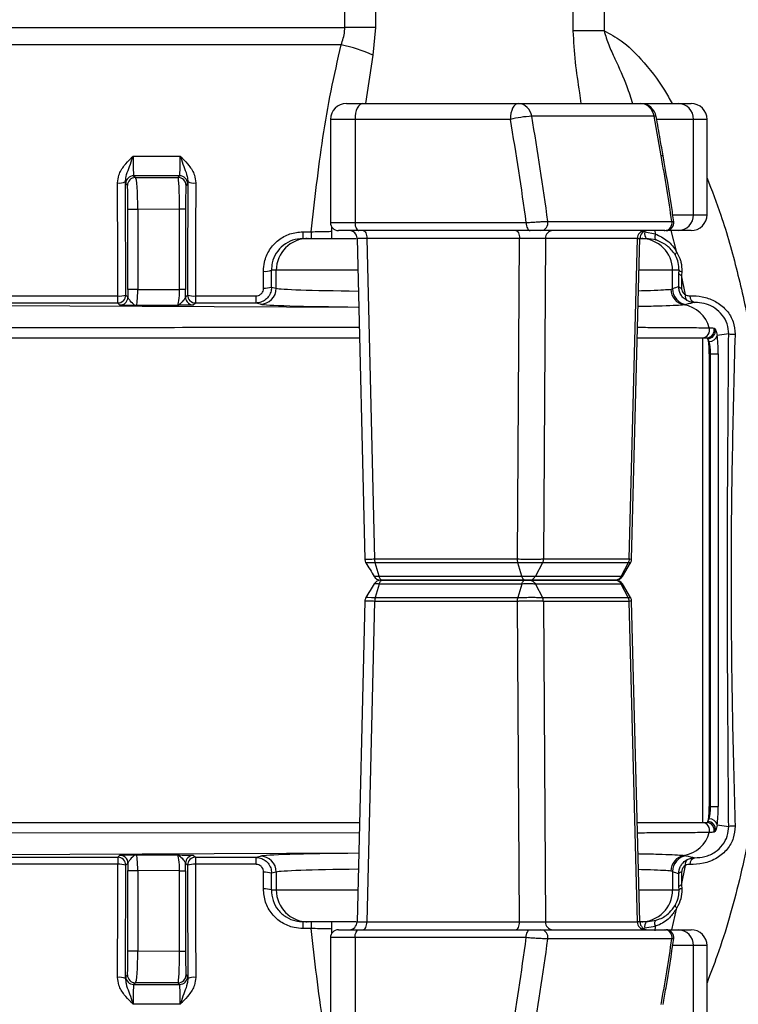
# Model space of a CAD drawing. Units: millimetres. Extents: x 268 to 2109, y 428 to 1269.
# Drawn here: x 659 to 704, y 485 to 546 of the extents above; entities that cross this region are included whole.
import ezdxf

# ---------------------------------------------------------------- set-up
doc = ezdxf.new("R2010")
doc.units = ezdxf.units.MM
doc.header["$LTSCALE"] = 3

msp = doc.modelspace()

# ---------------------------------------------------------------- linework, layer by layer
at = {"color": 7, "linetype": 'Continuous', "lineweight": 25}
for p, q in [((679.374, 546.01), (679.374, 579.227)), ((681.317, 578.649), (681.317, 546.01)), ((693.753, 545.794), (693.753, 573.258)), ((695.696, 572.122), (695.696, 545.794)), ((632.626, 546.01), (679.374, 546.01)), ((681.317, 546.01), (679.374, 546.01)), ((681.317, 546.01), (681.149, 544.265)), ((695.696, 545.794), (693.753, 545.794)), ((679.153, 544.919), (632.624, 544.919)), ((679.475, 541.222), (680.505, 541.222)), ((680.505, 541.222), (690.282, 541.222)), ((690.282, 541.222), (697.988, 541.222)), ((697.988, 541.222), (700.355, 541.222)), ((700.355, 541.222), (701.173, 541.222)), ((698.846, 540.416), (691.14, 540.416)), ((699.289, 537.927), (698.846, 540.416)), ((678.475, 540.222), (678.475, 533.722)), ((689.797, 540.222), (680.02, 540.222)), ((680.02, 540.222), (680.02, 533.722)), ((701.321, 534.222), (701.321, 540.222)), ((702.173, 534.222), (702.173, 540.222)), ((666.053, 537.911), (669.017, 537.911)), ((666.087, 536.67), (666.199, 536.558)), ((668.983, 536.67), (666.087, 536.67)), ((668.883, 536.569), (668.983, 536.67)), ((665.699, 536.058), (665.587, 536.17)), ((666.199, 536.558), (668.883, 536.569)), ((669.483, 536.17), (669.382, 536.069)), ((666.346, 534.556), (665.726, 534.556)), ((665.726, 529.506), (665.726, 534.556)), ((668.977, 534.568), (666.346, 534.556)), ((666.346, 534.556), (666.346, 529.506)), ((668.977, 529.518), (668.977, 534.568)), ((669.356, 534.568), (668.977, 534.568)), ((669.356, 534.568), (669.356, 529.518)), ((680.02, 533.722), (690.795, 533.722)), ((692.154, 533.797), (699.961, 533.797)), ((676.742, 533.151), (676.742, 532.722)), ((676.742, 533.151), (677.261, 533.151)), ((677.261, 533.151), (677.261, 532.722)), ((678.535, 533.484), (678.535, 532.722)), ((680.263, 533.222), (678.975, 533.222)), ((691.037, 533.222), (680.263, 533.222)), ((699.528, 533.222), (691.722, 533.222)), ((698.252, 533.135), (698.913, 533.014)), ((699.467, 533.222), (699.516, 533.222)), ((699.583, 533.222), (699.583, 533.222)), ((699.684, 533.222), (699.612, 533.222)), ((700.355, 533.222), (699.684, 533.222)), ((701.173, 533.222), (700.355, 533.222)), ((676.742, 532.722), (676.93, 532.722)), ((676.93, 532.72), (676.93, 532.722)), ((676.93, 532.722), (677.009, 532.722)), ((677.009, 532.722), (677.061, 532.722)), ((677.061, 532.722), (680.085, 532.722)), ((680.149, 532.733), (680.641, 512.549)), ((690.379, 532.731), (680.767, 532.731)), ((680.767, 532.731), (681.255, 512.556)), ((690.242, 512.556), (690.379, 532.731)), ((692.01, 532.731), (691.873, 512.556)), ((697.798, 532.731), (692.01, 532.731)), ((697.279, 512.556), (697.798, 532.731)), ((697.43, 512.548), (697.949, 532.735)), ((697.948, 532.722), (698.009, 532.722)), ((698.009, 532.722), (698.061, 532.722)), ((698.061, 532.722), (698.14, 532.722)), ((698.14, 532.722), (698.345, 532.722)), ((698.14, 532.72), (698.14, 532.722)), ((698.963, 532.63), (698.345, 532.722)), ((675.065, 530.722), (674.758, 530.722)), ((675.065, 529.59), (675.065, 530.722)), ((700.005, 529.555), (700.005, 530.722)), ((700.413, 530.722), (700.005, 530.722)), ((700.395, 529.687), (700.409, 530.507)), ((700.409, 530.507), (700.413, 530.722)), ((700.587, 530.634), (700.577, 530.418)), ((700.577, 530.418), (700.573, 529.603)), ((700.817, 529.173), (700.577, 530.418)), ((666.346, 529.506), (665.726, 529.506)), ((666.346, 529.506), (668.977, 529.518)), ((669.356, 529.518), (668.977, 529.518)), ((674.767, 529.665), (675.065, 529.59)), ((699.907, 529.532), (700.005, 529.555)), ((632.577, 529.106), (665.092, 529.106)), ((665.092, 528.664), (632.577, 528.664)), ((665.092, 528.664), (665.092, 529.106)), ((665.227, 528.53), (665.092, 528.664)), ((665.592, 529.164), (665.727, 529.03)), ((669.354, 529.041), (669.478, 529.164)), ((669.977, 528.664), (669.854, 528.541)), ((669.977, 529.106), (669.977, 528.664)), ((669.977, 529.106), (673.772, 529.106)), ((673.772, 528.664), (669.977, 528.664)), ((673.772, 529.106), (673.772, 528.664)), ((674.068, 528.591), (673.772, 528.664)), ((668.829, 528.516), (666.252, 528.505)), ((700.85, 528.567), (700.734, 528.547)), ((702.318, 527.1), (702.319, 527.1)), ((649.535, 526.472), (680.302, 526.472)), ((697.788, 526.472), (701.893, 526.472)), ((701.893, 526.472), (701.894, 526.472)), ((701.894, 526.472), (701.894, 495.972)), ((701.894, 526.472), (702.177, 526.472)), ((702.312, 526.242), (702.225, 526.413)), ((703.537, 526.717), (702.807, 526.627)), ((702.318, 525.472), (702.318, 496.972)), ((702.388, 525.472), (702.318, 525.472)), ((702.388, 525.472), (702.883, 525.472)), ((702.388, 496.972), (702.388, 525.472)), ((702.883, 525.472), (702.883, 496.972)), ((681.255, 512.556), (690.242, 512.556)), ((691.873, 512.556), (697.279, 512.556)), ((690.275, 512.307), (681.292, 512.307)), ((681.538, 511.464), (681.292, 512.307)), ((690.52, 511.464), (690.275, 512.307)), ((691.812, 512.307), (691.369, 511.464)), ((697.216, 512.307), (691.812, 512.307)), ((697.216, 512.307), (696.773, 511.464)), ((696.848, 511.458), (697.361, 512.308)), ((681.538, 511.464), (690.52, 511.464)), ((691.369, 511.464), (696.773, 511.464)), ((681.538, 510.979), (681.292, 510.137)), ((690.52, 510.979), (681.538, 510.979)), ((690.728, 511.222), (681.744, 511.222)), ((681.745, 511.222), (690.729, 511.222)), ((690.52, 510.979), (690.275, 510.137)), ((690.994, 511.222), (696.399, 511.222)), ((696.398, 511.222), (690.994, 511.222)), ((691.369, 510.979), (691.812, 510.137)), ((696.773, 510.979), (691.369, 510.979)), ((697.216, 510.137), (696.773, 510.979)), ((697.361, 510.136), (696.848, 510.986)), ((681.292, 510.137), (690.275, 510.137)), ((691.812, 510.137), (697.216, 510.137)), ((680.638, 509.895), (680.152, 489.71)), ((681.255, 509.888), (680.767, 489.713)), ((690.242, 509.888), (681.255, 509.888)), ((690.379, 489.713), (690.242, 509.888)), ((691.873, 509.888), (692.01, 489.713)), ((697.279, 509.888), (691.873, 509.888)), ((697.798, 489.713), (697.279, 509.888)), ((697.949, 489.709), (697.43, 509.896)), ((702.318, 496.972), (702.388, 496.972)), ((702.388, 496.972), (702.883, 496.972)), ((649.535, 495.972), (680.303, 495.972)), ((697.788, 495.972), (701.893, 495.972)), ((701.893, 495.972), (701.894, 495.972)), ((701.894, 495.972), (702.177, 495.972)), ((702.807, 495.817), (703.537, 495.726)), ((702.319, 495.343), (702.318, 495.343)), ((665.092, 493.779), (665.227, 493.914)), ((666.252, 493.939), (668.829, 493.928)), ((669.854, 493.902), (669.977, 493.779)), ((700.734, 493.897), (700.85, 493.876)), ((632.577, 493.779), (665.092, 493.779)), ((665.092, 493.337), (632.577, 493.337)), ((665.092, 493.779), (665.092, 493.337)), ((665.727, 493.414), (665.592, 493.279)), ((669.478, 493.279), (669.354, 493.403)), ((669.977, 493.779), (673.772, 493.779)), ((669.977, 493.779), (669.977, 493.337)), ((673.772, 493.337), (669.977, 493.337)), ((673.772, 493.779), (674.068, 493.853)), ((673.772, 493.779), (673.772, 493.337)), ((700.577, 492.025), (700.817, 493.271)), ((665.726, 492.938), (666.346, 492.938)), ((665.726, 487.887), (665.726, 492.938)), ((668.977, 492.926), (666.346, 492.938)), ((666.346, 492.938), (666.346, 487.887)), ((668.977, 492.926), (669.356, 492.926)), ((668.977, 487.876), (668.977, 492.926)), ((669.356, 492.926), (669.356, 487.876)), ((675.065, 492.853), (674.767, 492.779)), ((675.065, 492.853), (675.065, 491.722)), ((700.005, 492.889), (699.907, 492.911)), ((700.005, 492.889), (700.005, 491.722)), ((700.409, 491.937), (700.395, 492.757)), ((700.573, 492.841), (700.577, 492.025)), ((674.758, 491.722), (675.065, 491.722)), ((700.005, 491.722), (700.413, 491.722)), ((700.413, 491.722), (700.409, 491.937)), ((700.577, 492.025), (700.587, 491.809)), ((676.93, 489.722), (676.742, 489.722)), ((676.742, 489.722), (676.742, 489.293)), ((676.93, 489.723), (676.93, 489.722)), ((677.009, 489.722), (676.93, 489.722)), ((677.061, 489.722), (677.009, 489.722)), ((680.085, 489.722), (677.061, 489.722)), ((677.261, 489.722), (677.261, 489.293)), ((678.535, 489.722), (678.535, 488.96)), ((680.767, 489.713), (690.379, 489.713)), ((692.01, 489.713), (697.798, 489.713)), ((698.009, 489.722), (697.948, 489.722)), ((698.061, 489.722), (698.009, 489.722)), ((698.14, 489.722), (698.061, 489.722)), ((698.14, 489.723), (698.14, 489.722)), ((698.345, 489.722), (698.14, 489.722)), ((698.345, 489.722), (698.963, 489.814)), ((677.261, 489.293), (676.742, 489.293)), ((678.975, 489.222), (680.263, 489.222)), ((680.263, 489.222), (691.037, 489.222)), ((691.722, 489.222), (699.528, 489.222)), ((698.913, 489.43), (698.252, 489.309)), ((699.618, 489.222), (700.355, 489.222)), ((700.355, 489.222), (701.173, 489.222)), ((678.475, 488.722), (678.475, 482.222)), ((690.795, 488.722), (680.02, 488.722)), ((680.02, 488.722), (680.02, 482.222)), ((699.961, 488.647), (692.154, 488.647)), ((665.726, 487.887), (666.346, 487.887)), ((666.346, 487.887), (668.977, 487.876)), ((668.977, 487.876), (669.356, 487.876)), ((701.321, 482.222), (701.321, 488.222)), ((702.173, 482.222), (702.173, 488.222)), ((665.587, 486.274), (665.699, 486.386)), ((666.199, 485.886), (666.087, 485.774)), ((668.883, 485.874), (666.199, 485.886)), ((668.983, 485.774), (668.883, 485.874)), ((669.382, 486.374), (669.483, 486.274)), ((666.087, 485.774), (668.983, 485.774)), ((669.017, 484.533), (666.053, 484.533))]:
    msp.add_line(p, q, dxfattribs=at)
at = {"color": 8, "linetype": 'Continuous', "lineweight": 25}
for p, q in [((681.149, 544.265), (680.68, 541.222)), ((680.02, 540.222), (678.475, 540.222)), ((701.321, 540.222), (699.004, 540.222)), ((702.173, 540.222), (701.321, 540.222)), ((700.02, 534.222), (701.321, 534.222)), ((701.321, 534.222), (702.173, 534.222)), ((678.475, 533.722), (680.02, 533.722)), ((698.897, 533.222), (698.913, 533.014)), ((700.276, 531.847), (699.92, 533.222)), ((680.185, 530.722), (675.065, 530.722)), ((700.005, 530.722), (697.897, 530.722)), ((636.964, 528.608), (680.255, 528.405)), ((680.287, 495.298), (649.427, 495.335)), ((680.256, 494.039), (636.964, 493.836)), ((675.065, 491.722), (680.174, 491.722)), ((697.897, 491.722), (700.005, 491.722)), ((699.951, 489.222), (700.276, 490.596)), ((698.913, 489.43), (698.891, 489.159)), ((680.02, 488.722), (678.475, 488.722)), ((701.321, 488.222), (700.017, 488.222)), ((702.173, 488.222), (701.321, 488.222))]:
    msp.add_line(p, q, dxfattribs=at)
at = {"color": 7, "linetype": 'Continuous', "lineweight": 25, "flags": 128}
for points in [[(680.505, 541.222), (680.411, 541.203), (680.32, 541.146), (680.236, 541.053), (680.162, 540.929), (680.102, 540.777), (680.057, 540.605), (680.03, 540.417), (680.02, 540.222)], [(690.282, 541.222), (690.187, 541.203), (690.096, 541.146), (690.012, 541.053), (689.939, 540.929), (689.879, 540.777), (689.834, 540.605), (689.806, 540.417), (689.797, 540.222)], [(680.02, 533.722), (680.025, 533.624), (680.039, 533.531), (680.061, 533.444), (680.091, 533.368), (680.128, 533.306), (680.17, 533.26), (680.216, 533.231), (680.263, 533.222)], [(690.795, 533.722), (690.799, 533.624), (690.813, 533.531), (690.835, 533.444), (690.866, 533.368), (690.902, 533.306), (690.944, 533.26), (690.99, 533.231), (691.037, 533.222)], [(680.525, 533.222), (680.571, 533.212), (680.617, 533.185), (680.658, 533.139), (680.695, 533.078), (680.725, 533.004), (680.747, 532.919), (680.762, 532.827), (680.767, 532.731)], [(690.137, 533.222), (690.184, 533.212), (690.229, 533.185), (690.27, 533.139), (690.307, 533.078), (690.337, 533.004), (690.36, 532.919), (690.374, 532.827), (690.379, 532.731)], [(698.913, 533.014), (698.901, 532.941), (698.894, 532.873), (698.893, 532.811), (698.897, 532.755), (698.907, 532.708), (698.921, 532.671), (698.94, 532.645), (698.963, 532.63)], [(680.525, 489.222), (680.571, 489.231), (680.617, 489.259), (680.658, 489.304), (680.695, 489.365), (680.725, 489.44), (680.747, 489.524), (680.762, 489.617), (680.767, 489.713)], [(690.137, 489.222), (690.184, 489.231), (690.229, 489.259), (690.27, 489.304), (690.307, 489.365), (690.337, 489.44), (690.36, 489.524), (690.374, 489.617), (690.379, 489.713)], [(698.913, 489.43), (698.901, 489.502), (698.894, 489.571), (698.893, 489.633), (698.897, 489.688), (698.907, 489.735), (698.921, 489.772), (698.94, 489.799), (698.963, 489.814)], [(680.02, 488.722), (680.025, 488.819), (680.039, 488.913), (680.061, 489), (680.091, 489.075), (680.128, 489.138), (680.17, 489.184), (680.216, 489.212), (680.263, 489.222)], [(690.795, 488.722), (690.799, 488.819), (690.813, 488.913), (690.835, 489), (690.866, 489.075), (690.902, 489.138), (690.944, 489.184), (690.99, 489.212), (691.037, 489.222)]]:
    msp.add_lwpolyline(points, dxfattribs=at)
at = {"color": 8, "linetype": 'Continuous', "lineweight": 25, "flags": 128}
for points in [[(698.973, 540.397), (698.967, 540.405), (698.926, 540.414), (698.846, 540.416)], [(697.344, 512.303), (697.352, 512.303), (697.251, 512.306), (697.216, 512.307), (697.216, 512.307), (697.216, 512.307)], [(681.219, 511.464), (681.216, 511.464), (681.254, 511.463), (681.358, 511.464), (681.538, 511.464), (681.538, 511.464), (681.538, 511.464)], [(696.843, 510.98), (696.845, 510.98), (696.773, 510.979), (696.773, 510.979), (696.773, 510.979)], [(680.724, 510.14), (680.746, 510.141), (680.836, 510.141), (681.052, 510.139), (681.292, 510.137), (681.292, 510.137), (681.292, 510.137)]]:
    msp.add_lwpolyline(points, dxfattribs=at)
at = {"color": 7, "linetype": 'Continuous', "lineweight": 25}
for centre, radius, start, end in [((676.537, 533.571), 11.646, 66.67444, 77.02139), ((679.475, 540.222), 1, 90, 180), ((690.232, 540.309), 0.914, 6.74972, 86.86781), ((697.988, 540.222), 1, 10.12155, 90), ((697.938, 540.309), 0.914, 6.74972, 86.86781), ((700.337, 540.239), 0.983, 359.02424, 88.98981), ((701.173, 540.222), 1, 0, 90), ((691.564, 532.758), 7.671, 93.1742, 103.32146), ((523.939, 511.403), 169.699, 7.58324, 9.84439), ((523.716, 511.402), 168.563, 7.609, 9.84441), ((666.087, 536.17), 0.5, 90.02044, 179.97956), ((668.983, 536.17), 0.5, 0.02044, 89.97956), ((665.191, 537.086), 0.873, 262.33489, 296.05023), ((666.199, 536.058), 0.5, 90.02044, 179.97956), ((668.882, 536.069), 0.5, 0.02044, 89.97956), ((669.878, 537.086), 0.873, 243.94977, 277.66511), ((700.337, 534.205), 0.983, 271.01019, 0.97576), ((701.173, 534.222), 1, 270, 0), ((678.975, 533.722), 0.5, 180, 270), ((691.681, 533.702), 0.482, 274.8079, 11.33883), ((699.488, 533.702), 0.482, 274.8079, 11.33883), ((699.59, 533.722), 0.5, 269.99422, 8.61079), ((679.649, 532.722), 0.5, 1.68597, 89.98071), ((692.48, 532.752), 0.471, 93.99771, 182.66288), ((698.268, 532.752), 0.471, 93.99771, 182.66288), ((698.449, 532.722), 0.5, 90, 179.37811), ((698.837, 533.05), 0.591, 171.69263, 213.65875), ((677.063, 530.724), 1.998, 90.06996, 180.06978), ((698.007, 530.724), 1.998, 359.93022, 89.93004), ((700.401, 531.63), 0.251, 120.01596, 164.38178), ((674.36, 531.867), 1.212, 265.22018, 289.15548), ((700.591, 530.65), 0.232, 218.23128, 266.40873), ((700.6, 530.876), 0.242, 219.58801, 267.14025), ((674.065, 529.591), 1, 270.14724, 359.98378), ((674.369, 530.877), 1.276, 265.44896, 288.15499), ((700.906, 529.531), 1, 179.93734, 260.05232), ((701.006, 529.556), 1.001, 180.08819, 261.06007), ((700.582, 529.853), 0.251, 221.55906, 267.86613), ((665.092, 529.165), 0.5, 270.02044, 359.97956), ((665.211, 530.274), 1.174, 264.22623, 288.98189), ((665.227, 529.03), 0.5, 337.37011, 359.98161), ((669.854, 529.041), 0.5, 180.01926, 216.48227), ((669.978, 529.165), 0.5, 180.02044, 269.97956), ((669.859, 530.274), 1.174, 251.01811, 275.77377), ((701.142, 529.071), 0.34, 162.59035, 227.4067), ((701.511, 529.096), 0.415, 176.85762, 255.10006), ((700.393, 526.582), 1.994, 15.07511, 80.15122), ((701.836, 526.968), 0.499, 276.49215, 15.36658), ((701.837, 526.968), 0.499, 276.4886, 15.36263), ((702.13, 526.969), 0.499, 275.44632, 14.02614), ((702.198, 526.928), 0.516, 272.95087, 4.88089), ((702.317, 526.747), 0.505, 269.48337, 346.24409), ((703.894, 530.111), 3.413, 263.99658, 270.71446), ((681.644, 511.722), 0.5, 211.19244, 270.00006), ((696.423, 511.722), 0.5, 270, 328.39574), ((681.644, 510.722), 0.5, 89.99815, 148.32582), ((696.423, 510.722), 0.5, 31.6423, 90.00171), ((701.836, 495.476), 0.499, 344.63342, 83.50785), ((701.837, 495.476), 0.499, 344.63737, 83.5114), ((702.13, 495.475), 0.499, 345.97386, 84.55368), ((702.198, 495.516), 0.516, 355.11911, 87.04913), ((702.317, 495.697), 0.505, 13.75591, 90.51663), ((700.393, 495.862), 1.994, 279.84878, 344.92489), ((703.894, 492.332), 3.413, 89.28554, 96.00342), ((669.854, 493.402), 0.5, 90.02044, 179.97956), ((700.906, 492.912), 1, 99.94768, 180.06266), ((665.092, 493.279), 0.5, 0.02044, 89.97956), ((665.211, 492.169), 1.174, 71.01811, 95.77377), ((665.227, 493.414), 0.5, 0.01925, 36.18984), ((669.978, 493.279), 0.5, 90.02044, 179.97956), ((669.859, 492.169), 1.174, 84.22623, 108.98189), ((674.065, 492.853), 1, 0.01622, 89.85276), ((701.006, 492.887), 1.001, 98.93993, 179.91181), ((701.142, 493.373), 0.34, 132.5933, 197.40965), ((701.511, 493.348), 0.415, 104.89994, 183.14238), ((674.369, 491.566), 1.276, 71.84501, 94.55104), ((700.582, 492.591), 0.251, 92.13387, 138.44094), ((674.36, 490.577), 1.212, 70.84452, 94.77982), ((677.063, 491.719), 1.998, 179.93022, 269.93004), ((698.007, 491.719), 1.998, 270.06996, 0.06978), ((700.591, 491.794), 0.232, 93.59127, 141.76872), ((700.6, 491.568), 0.242, 92.85975, 140.41199), ((700.401, 490.814), 0.251, 195.61822, 239.98404), ((679.649, 489.722), 0.5, 270.00529, 358.83077), ((692.48, 489.691), 0.471, 177.33712, 266.00229), ((698.268, 489.691), 0.471, 177.33712, 266.00229), ((698.449, 489.722), 0.5, 181.56972, 270), ((698.837, 489.394), 0.591, 146.34125, 188.30737), ((678.975, 488.722), 0.5, 90, 180), ((691.681, 488.741), 0.482, 348.66117, 85.1921), ((699.488, 488.741), 0.482, 348.66117, 85.1921), ((699.59, 488.722), 0.5, 351.36426, 90.00331), ((700.337, 488.239), 0.983, 359.02424, 88.98981), ((701.173, 488.222), 1, 0, 90), ((523.716, 511.042), 168.563, 350.15559, 352.391), ((523.939, 511.041), 169.699, 350.15561, 352.41676), ((665.191, 485.357), 0.873, 63.94977, 97.66511), ((666.087, 486.274), 0.5, 180.02044, 269.97956), ((666.199, 486.386), 0.5, 180.02044, 269.97956), ((668.882, 486.374), 0.5, 270.02044, 359.97956), ((668.983, 486.274), 0.5, 270.02044, 359.97956), ((669.878, 485.357), 0.873, 82.33489, 116.05023)]:
    msp.add_arc(centre, radius, start, end, dxfattribs=at)
at = {"color": 8, "linetype": 'Continuous', "lineweight": 25}
for centre, radius, start, end in [((699.346, 537.772), 0.165, 66.20755, 110.25859), ((665.227, 529.03), 0.5, 270.02057, 337.37143), ((669.854, 529.041), 0.5, 216.47967, 269.98), ((665.227, 493.414), 0.5, 36.18755, 89.9797)]:
    msp.add_arc(centre, radius, start, end, dxfattribs=at)
at = {"color": 7, "linetype": 'Continuous', "lineweight": 25}
for centre, major_axis, ratio, start_param, end_param in [((666.087, 538.17), (0, 1.5), 0.023273, 1.74441, 3.124139), ((668.983, 538.17), (0, 1.5), 0.023273, 3.159046, 4.538775), ((555.083, 511.222), (0, 150), 0.976982, 4.863465, 4.891378), ((662.405, 511.222), (0, 154.5), 0.017512, 4.828407, 4.87491), ((662.905, 511.222), (0, 155), 0.017455, 4.828407, 4.87491), ((665.587, 538.17), (0, 2), 0.017455, 2.776108, 3.124139), ((665.699, 534.558), (0, 1.5), 0.017911, 4.711414, 6.265275), ((666.199, 534.558), (-0.002, 2), 0.073913, 4.711578, 6.265439), ((668.883, 534.57), (-0.002, 2), 0.046928, 4.71149, 6.265352), ((669.383, 534.57), (0, 1.5), 0.018068, 0.018067, 1.571928), ((672.165, 511.222), (0, 155), 0.017455, 1.408275, 1.454778), ((669.483, 538.17), (0, 2), 0.017455, 3.159046, 3.507078), ((672.665, 511.222), (0, 154.5), 0.017512, 1.408275, 1.454778), ((677.009, 530.722), (-2.005, 0), 0.997564, 4.712389, 4.752001), ((690.961, 532.722), (1.2, 0.003), 0.009883, 0.506122, 2.076614), ((698.061, 530.722), (-2.005, 0), 0.997564, 4.672777, 4.712389), ((663.507, 511.222), (0, 154.5), 0.070153, 4.831659, 4.83853), ((664.005, 511.222), (0, 155), 0.069927, 4.831659, 4.83853), ((665.752, 529.505), (0, 1.5), 0.017911, 1.569821, 1.892939), ((666.252, 529.505), (0.002, 1), 0.094088, 3.160197, 4.714059), ((668.829, 529.516), (0.002, 1), 0.148056, 3.160573, 4.714434), ((669.329, 529.516), (0, 1.5), 0.018068, 4.390403, 4.713521), ((700.472, 526.707), (2.247, 2.543), 0.781495, 0.872173, 1.002918), ((701.469, 526.707), (3.963, 0.971), 0.479392, 1.470059, 1.609607), ((702.177, 525.472), (0, 1), 0.140541, 5.938214, 6.283185), ((702.177, 525.472), (0, 1), 0.140541, 4.712389, 5.938214), ((702.177, 525.472), (0, 1), 0.210811, 4.712389, 5.591068), ((702.673, 525.472), (0, 1.5), 0.140541, 4.712389, 5.591068), ((702.177, 496.972), (0, 1), 0.140541, 3.486564, 4.712389), ((702.177, 496.972), (0, 1), 0.210811, 3.83371, 4.712389), ((702.673, 496.972), (0, 1.5), 0.140541, 3.83371, 4.712389), ((702.177, 496.972), (0, 1), 0.140541, 3.141593, 3.486564), ((666.252, 492.939), (-0.002, 1), 0.094088, 4.710719, 6.264581), ((668.829, 492.928), (-0.002, 1), 0.148056, 4.710344, 6.264205), ((662.405, 511.222), (0, 154.5), 0.017512, 4.549868, 4.596371), ((662.905, 511.222), (0, 155), 0.017455, 4.549868, 4.596371), ((665.752, 492.939), (0, 1.5), 0.017911, 1.248654, 1.571772), ((669.329, 492.928), (0, 1.5), 0.018068, 4.711257, 5.034375), ((672.165, 511.222), (0, 155), 0.017455, 1.686815, 1.733318), ((672.665, 511.222), (0, 154.5), 0.017512, 1.686815, 1.733318), ((701.469, 495.737), (3.963, -0.971), 0.479392, 4.673578, 4.813126), ((663.507, 511.222), (0, 154.5), 0.070153, 4.586248, 4.593119), ((664.005, 511.222), (0, 155), 0.069927, 4.586248, 4.593119), ((700.472, 495.737), (-2.247, 2.543), 0.781495, 2.138675, 2.269419), ((677.009, 491.722), (2.005, 0), 0.997564, 4.672777, 4.712389), ((690.961, 489.722), (1.2, -0.003), 0.009883, 4.206572, 5.777064), ((698.061, 491.722), (2.005, 0), 0.997564, 4.712389, 4.752001), ((555.083, 511.222), (0, 150), 0.976982, 4.5334, 4.561313), ((665.699, 487.886), (0, 1.5), 0.017911, 3.159503, 4.713364), ((666.199, 487.886), (0.002, 2), 0.073913, 3.159339, 4.7132), ((668.883, 487.874), (0.002, 2), 0.046928, 3.159426, 4.713288), ((669.383, 487.874), (0, 1.5), 0.018068, 1.569664, 3.123526), ((665.587, 484.274), (0, 2), 0.017455, 0.017453, 0.365485), ((669.483, 484.274), (0, 2), 0.017455, 5.9177, 6.265732), ((666.087, 484.274), (0, 1.5), 0.023273, 0.017453, 1.397182), ((668.983, 484.274), (0, 1.5), 0.023273, 4.886003, 6.265732)]:
    msp.add_ellipse(centre, major_axis=major_axis, ratio=ratio, start_param=start_param, end_param=end_param, dxfattribs=at)
at = {"color": 8, "linetype": 'Continuous', "lineweight": 25}
for centre, major_axis, ratio, start_param, end_param in [((696.748, 532.722), (1.201, 0.013), 0.004322, 5.776937, 6.283028), ((687.535, 529.607), (12.5, 0), 0.018851, 3.211406, 4.086356), ((687.535, 528.607), (13.5, 0), 0.017455, 3.211406, 4.140259), ((687.535, 493.837), (13.5, 0), 0.017455, 2.142588, 3.071779), ((687.535, 492.837), (12.5, 0), 0.018851, 2.198549, 3.071779), ((696.748, 489.722), (1.201, -0.013), 0.004322, 0.000157, 0.506248)]:
    msp.add_ellipse(centre, major_axis=major_axis, ratio=ratio, start_param=start_param, end_param=end_param, dxfattribs=at)
at = {"color": 7, "linetype": 'Continuous', "lineweight": 25}
for points, knots in [([(679.153, 544.919), (679.245, 545.197), (679.363, 545.553), (679.372, 545.928), (679.374, 546.01)], [0, 0, 0, 0, 0.782685, 1, 1, 1, 1]), ([(677.261, 533.151), (677.484, 535.131), (677.819, 538.105), (678.49, 542.019), (678.932, 543.952), (679.153, 544.919)], [0, 0, 0, 0, 0.498592, 0.74905, 1, 1, 1, 1]), ([(699.412, 537.923), (699.351, 538.268), (699.205, 539.094), (699.058, 539.917), (698.972, 540.397)], [0, 0, 0, 0, 0.417685, 1, 1, 1, 1]), ([(665.075, 536.221), (665.094, 536.388), (665.139, 536.784), (665.468, 537.303), (665.807, 537.668), (666.001, 537.859), (666.051, 537.909), (666.053, 537.911)], [0, 0, 0, 0, 0.250239, 0.593265, 0.893185, 0.996874, 1, 1, 1, 1]), ([(665.575, 536.302), (665.585, 536.408), (665.612, 536.692), (665.784, 537.124), (665.935, 537.562), (666.027, 537.833), (666.052, 537.908), (666.053, 537.911)], [0, 0, 0, 0, 0.1971984, 0.5279571, 0.8707818, 0.9957638, 1, 1, 1, 1]), ([(669.017, 537.911), (669.018, 537.908), (669.043, 537.833), (669.135, 537.562), (669.286, 537.124), (669.458, 536.692), (669.485, 536.408), (669.495, 536.302)], [0, 0, 0, 0, 0.004236, 0.129218, 0.472043, 0.802802, 1, 1, 1, 1]), ([(669.017, 537.911), (669.019, 537.909), (669.069, 537.859), (669.263, 537.668), (669.602, 537.303), (669.931, 536.784), (669.976, 536.388), (669.995, 536.221)], [0, 0, 0, 0, 0.0031262, 0.1068152, 0.4067353, 0.7497605, 1, 1, 1, 1]), ([(700.089, 533.767), (700.037, 534.114), (699.828, 535.502), (699.591, 536.886), (699.413, 537.923)], [0, 0, 0, 0, 0.249984, 1, 1, 1, 1]), ([(690.795, 533.722), (690.865, 533.728), (691.037, 533.742), (691.343, 533.763), (691.672, 533.782), (691.964, 533.795), (692.091, 533.796), (692.154, 533.797)], [0, 0, 0, 0, 0.148477, 0.362818, 0.575404, 0.787497, 1, 1, 1, 1]), ([(674.259, 530.659), (674.271, 530.855), (674.3, 531.327), (674.606, 532.029), (675.166, 532.65), (675.907, 533.07), (676.463, 533.124), (676.742, 533.151)], [0, 0, 0, 0, 0.151294, 0.363874, 0.57552, 0.787701, 1, 1, 1, 1]), ([(691.722, 533.222), (691.69, 533.222), (691.626, 533.222), (691.479, 533.222), (691.314, 533.222), (691.159, 533.222), (691.073, 533.222), (691.037, 533.222)], [0, 0, 0, 0, 0.211639, 0.423241, 0.635918, 0.8509, 1, 1, 1, 1]), ([(698.913, 533.014), (699.178, 532.89), (699.719, 532.638), (700.116, 532.141), (700.271, 531.856), (700.276, 531.847)], [0, 0, 0, 0, 0.484316, 0.984828, 1, 1, 1, 1]), ([(676.742, 532.722), (676.519, 532.7), (676.073, 532.657), (675.48, 532.319), (675.032, 531.821), (674.789, 531.258), (674.767, 530.879), (674.758, 530.722)], [0, 0, 0, 0, 0.211788, 0.423479, 0.635037, 0.848087, 1, 1, 1, 1]), ([(700.159, 531.698), (700.156, 531.704), (700.023, 531.93), (699.84, 532.128), (699.444, 532.435), (699.198, 532.535), (698.963, 532.63)], [0, 0, 0, 0, 0.014358, 0.479555, 0.504814, 1, 1, 1, 1]), ([(700.413, 530.722), (700.404, 530.884), (700.388, 531.193), (700.258, 531.522), (700.174, 531.672), (700.159, 531.698)], [0, 0, 0, 0, 0.480234, 0.9128, 1, 1, 1, 1]), ([(700.276, 531.847), (700.361, 531.684), (700.463, 531.489), (700.576, 531.076), (700.582, 530.837), (700.587, 530.634)], [0, 0, 0, 0, 0.434989, 0.519185, 1, 1, 1, 1]), ([(674.767, 529.665), (674.762, 529.586), (674.749, 529.397), (674.626, 529.116), (674.402, 528.867), (674.105, 528.697), (673.883, 528.675), (673.772, 528.664)], [0, 0, 0, 0, 0.150267, 0.362595, 0.574652, 0.787426, 1, 1, 1, 1]), ([(673.772, 529.106), (673.827, 529.112), (673.939, 529.123), (674.087, 529.207), (674.199, 529.332), (674.26, 529.472), (674.266, 529.566), (674.268, 529.605)], [0, 0, 0, 0, 0.21263, 0.425147, 0.636953, 0.849363, 1, 1, 1, 1]), ([(700.912, 528.82), (700.831, 528.873), (700.68, 528.971), (700.513, 529.194), (700.411, 529.435), (700.4, 529.607), (700.395, 529.687)], [0, 0, 0, 0, 0.280935, 0.521692, 0.776204, 1, 1, 1, 1]), ([(700.573, 529.603), (700.575, 529.563), (700.581, 529.478), (700.63, 529.356), (700.711, 529.244), (700.779, 529.198), (700.817, 529.173)], [0, 0, 0, 0, 0.219723, 0.466855, 0.705967, 1, 1, 1, 1]), ([(666.252, 528.505), (666.251, 528.505), (666.217, 528.507), (666.093, 528.544), (665.926, 528.738), (665.759, 528.94), (665.737, 529.002), (665.727, 529.03)], [0, 0, 0, 0, 0.004173, 0.182852, 0.651874, 0.841737, 1, 1, 1, 1]), ([(669.354, 529.041), (669.344, 529.013), (669.322, 528.95), (669.149, 528.739), (668.983, 528.549), (668.859, 528.518), (668.83, 528.516), (668.829, 528.516)], [0, 0, 0, 0, 0.158415, 0.349037, 0.846539, 0.995807, 1, 1, 1, 1]), ([(700.817, 529.173), (700.886, 529.149), (700.977, 529.118), (701.073, 529.118), (701.097, 529.118)], [0, 0, 0, 0, 0.74524, 1, 1, 1, 1]), ([(701.405, 528.694), (701.362, 528.696), (701.191, 528.702), (701.032, 528.77), (700.912, 528.82)], [0, 0, 0, 0, 0.250067, 1, 1, 1, 1]), ([(701.097, 529.118), (701.17, 529.119), (701.473, 529.122), (702.054, 529.047), (702.811, 528.744), (703.442, 528.216), (703.873, 527.503), (703.915, 526.966), (703.937, 526.699)], [0, 0, 0, 0, 0.063788, 0.263039, 0.45275, 0.638822, 0.820251, 1, 1, 1, 1]), ([(703.537, 526.717), (703.518, 526.931), (703.479, 527.358), (703.157, 527.931), (702.682, 528.367), (702.112, 528.624), (701.681, 528.691), (701.459, 528.694), (701.405, 528.694)], [0, 0, 0, 0, 0.180997, 0.362619, 0.546259, 0.733251, 0.934176, 1, 1, 1, 1]), ([(666.252, 528.505), (666.25, 528.505), (666.183, 528.506), (665.913, 528.509), (665.554, 528.515), (665.279, 528.523), (665.244, 528.527), (665.227, 528.53)], [0, 0, 0, 0, 0.003461, 0.137589, 0.548881, 0.773895, 1, 1, 1, 1]), ([(669.854, 528.541), (669.837, 528.539), (669.802, 528.534), (669.512, 528.526), (669.146, 528.52), (668.877, 528.517), (668.831, 528.516), (668.829, 528.516)], [0, 0, 0, 0, 0.225977, 0.450827, 0.905335, 0.996555, 1, 1, 1, 1]), ([(702.319, 527.1), (702.368, 527.099), (702.467, 527.095), (702.565, 527.092), (702.614, 527.09)], [0, 0, 0, 0, 0.500373, 1, 1, 1, 1]), ([(702.614, 527.09), (702.62, 527.089), (702.647, 527.083), (702.684, 527.021), (702.712, 526.972)], [0, 0, 0, 0, 0.22021, 1, 1, 1, 1]), ([(702.712, 526.972), (702.733, 526.922), (702.773, 526.829), (702.796, 526.691), (702.807, 526.627)], [0, 0, 0, 0, 0.531103, 1, 1, 1, 1]), ([(703.537, 495.726), (703.522, 497.912), (703.491, 502.284), (703.447, 509.038), (703.458, 516.001), (703.507, 521.952), (703.53, 525.527), (703.537, 526.717)], [0, 0, 0, 0, 0.211712, 0.423412, 0.653854, 0.884724, 1, 1, 1, 1]), ([(703.937, 526.699), (703.905, 525.507), (703.811, 521.94), (703.693, 515.999), (703.67, 509.046), (703.766, 502.296), (703.88, 497.929), (703.937, 495.745)], [0, 0, 0, 0, 0.115604, 0.3458565, 0.5764212, 0.7881576, 1, 1, 1, 1]), ([(680.643, 512.549), (680.642, 512.537), (680.634, 512.465), (680.662, 512.376), (680.705, 512.316), (680.714, 512.303)], [0, 0, 0, 0, 0.145395, 0.822577, 1, 1, 1, 1]), ([(690.242, 512.556), (690.315, 512.555), (690.509, 512.552), (690.876, 512.549), (691.262, 512.549), (691.597, 512.551), (691.78, 512.553), (691.861, 512.555), (691.873, 512.556)], [0, 0, 0, 0, 0.128095, 0.342758, 0.577682, 0.745175, 0.959847, 1, 1, 1, 1]), ([(697.351, 512.299), (697.376, 512.342), (697.421, 512.419), (697.422, 512.508), (697.422, 512.548)], [0, 0, 0, 0, 0.550802, 1, 1, 1, 1]), ([(680.706, 512.308), (680.792, 512.167), (680.963, 511.883), (681.134, 511.6), (681.219, 511.458)], [0, 0, 0, 0, 0.499999, 1, 1, 1, 1]), ([(691.812, 512.307), (691.812, 512.307), (691.8, 512.307), (691.724, 512.305), (691.552, 512.304), (691.236, 512.303), (690.872, 512.303), (690.528, 512.305), (690.341, 512.306), (690.275, 512.307), (690.275, 512.307)], [0, 0, 0, 0, 0.000034, 0.04001, 0.254717, 0.422293, 0.657342, 0.872051, 0.999966, 1, 1, 1, 1]), ([(681.744, 511.222), (681.719, 511.227), (681.671, 511.236), (681.611, 511.3), (681.566, 511.377), (681.547, 511.437), (681.538, 511.464)], [0, 0, 0, 0, 0.307545, 0.576795, 0.807643, 1, 1, 1, 1]), ([(690.52, 511.464), (690.52, 511.464), (690.555, 511.464), (690.657, 511.464), (690.838, 511.464), (691.047, 511.463), (691.237, 511.464), (691.332, 511.464), (691.369, 511.464), (691.369, 511.464)], [0, 0, 0, 0, 0.000061, 0.123666, 0.337455, 0.551556, 0.765701, 0.999939, 1, 1, 1, 1]), ([(690.994, 511.222), (691.04, 511.227), (691.127, 511.236), (691.237, 511.3), (691.317, 511.377), (691.353, 511.437), (691.369, 511.464)], [0, 0, 0, 0, 0.307545, 0.576795, 0.807643, 1, 1, 1, 1]), ([(681.219, 510.985), (681.134, 510.844), (680.963, 510.56), (680.792, 510.277), (680.706, 510.135)], [0, 0, 0, 0, 0.500001, 1, 1, 1, 1]), ([(681.744, 511.222), (681.724, 511.222), (681.686, 511.222), (681.654, 511.222), (681.64, 511.222), (681.644, 511.222), (681.644, 511.222)], [0, 0, 0, 0, 0.356331, 0.675233, 0.993352, 1, 1, 1, 1]), ([(681.673, 511.222), (681.684, 511.222), (681.703, 511.222), (681.732, 511.222), (681.745, 511.222)], [0, 0, 0, 0, 0.5498986, 1, 1, 1, 1]), ([(690.52, 510.979), (690.529, 511.007), (690.549, 511.067), (690.594, 511.144), (690.655, 511.208), (690.703, 511.217), (690.729, 511.222)], [0, 0, 0, 0, 0.192357, 0.423206, 0.692456, 1, 1, 1, 1]), ([(691.369, 510.979), (691.369, 510.979), (691.35, 510.979), (691.287, 510.98), (691.147, 510.98), (690.948, 510.98), (690.729, 510.98), (690.587, 510.98), (690.52, 510.979), (690.52, 510.979)], [0, 0, 0, 0, 0.000061, 0.123666, 0.337455, 0.551556, 0.765701, 0.999939, 1, 1, 1, 1]), ([(690.994, 511.222), (690.98, 511.222), (690.954, 511.222), (690.893, 511.222), (690.828, 511.222), (690.771, 511.222), (690.739, 511.222), (690.728, 511.222)], [0, 0, 0, 0, 0.233513, 0.446943, 0.660252, 0.87342, 1, 1, 1, 1]), ([(690.729, 511.222), (690.751, 511.222), (690.793, 511.222), (690.863, 511.222), (690.924, 511.222), (690.969, 511.222), (690.987, 511.222), (690.994, 511.222)], [0, 0, 0, 0, 0.233513, 0.446943, 0.660252, 0.87342, 1, 1, 1, 1]), ([(696.421, 511.222), (696.422, 511.222), (696.424, 511.222), (696.413, 511.222), (696.4, 511.222), (696.398, 511.222)], [0, 0, 0, 0, 0.193561, 0.851861, 1, 1, 1, 1]), ([(696.399, 511.222), (696.445, 511.217), (696.531, 511.208), (696.641, 511.144), (696.721, 511.067), (696.757, 511.007), (696.773, 510.979)], [0, 0, 0, 0, 0.307545, 0.576795, 0.807643, 1, 1, 1, 1]), ([(680.717, 510.145), (680.692, 510.103), (680.646, 510.025), (680.645, 509.936), (680.645, 509.895)], [0, 0, 0, 0, 0.545538, 1, 1, 1, 1]), ([(690.275, 510.137), (690.275, 510.137), (690.3, 510.137), (690.438, 510.138), (690.729, 510.14), (691.019, 510.141), (691.29, 510.141), (691.534, 510.14), (691.724, 510.138), (691.8, 510.137), (691.812, 510.137), (691.812, 510.137)], [0, 0, 0, 0, 0.0000339, 0.0485648, 0.2633563, 0.4998257, 0.5303722, 0.7451899, 0.9599753, 0.9999661, 1, 1, 1, 1]), ([(697.428, 509.896), (697.429, 509.898), (697.438, 509.961), (697.411, 510.051), (697.365, 510.121), (697.353, 510.139)], [0, 0, 0, 0, 0.029925, 0.742799, 1, 1, 1, 1]), ([(691.873, 509.888), (691.861, 509.888), (691.78, 509.891), (691.577, 509.893), (691.319, 509.895), (691.032, 509.895), (690.724, 509.894), (690.415, 509.891), (690.269, 509.888), (690.242, 509.888)], [0, 0, 0, 0, 0.040168, 0.254917, 0.469667, 0.500173, 0.73655, 0.95129, 1, 1, 1, 1]), ([(702.225, 496.031), (702.226, 496.032), (702.26, 496.071), (702.286, 496.137), (702.312, 496.202)], [0, 0, 0, 0, 0.0309, 1, 1, 1, 1]), ([(702.807, 495.817), (702.78, 495.689), (702.753, 495.557), (702.713, 495.474), (702.712, 495.472)], [0, 0, 0, 0, 0.97058, 1, 1, 1, 1]), ([(703.937, 495.745), (703.917, 495.487), (703.877, 494.964), (703.462, 494.251), (702.795, 493.679), (701.922, 493.349), (701.374, 493.333), (701.097, 493.325)], [0, 0, 0, 0, 0.173884, 0.352295, 0.542904, 0.769309, 1, 1, 1, 1]), ([(701.405, 493.749), (701.609, 493.76), (702.009, 493.78), (702.671, 494.059), (703.172, 494.531), (703.483, 495.104), (703.519, 495.52), (703.537, 495.726)], [0, 0, 0, 0, 0.23456, 0.457981, 0.646198, 0.8249073, 1, 1, 1, 1]), ([(702.614, 495.354), (702.565, 495.352), (702.467, 495.348), (702.368, 495.345), (702.319, 495.343)], [0, 0, 0, 0, 0.499695, 1, 1, 1, 1]), ([(702.712, 495.472), (702.684, 495.423), (702.647, 495.36), (702.62, 495.355), (702.614, 495.354)], [0, 0, 0, 0, 0.77979, 1, 1, 1, 1]), ([(665.227, 493.914), (665.244, 493.916), (665.279, 493.921), (665.554, 493.929), (665.913, 493.935), (666.183, 493.938), (666.25, 493.939), (666.252, 493.939)], [0, 0, 0, 0, 0.2261051, 0.4511186, 0.8624114, 0.9965389, 1, 1, 1, 1]), ([(666.252, 493.939), (666.251, 493.939), (666.217, 493.937), (666.093, 493.899), (665.926, 493.705), (665.759, 493.504), (665.737, 493.442), (665.727, 493.414)], [0, 0, 0, 0, 0.004173, 0.182852, 0.651874, 0.841737, 1, 1, 1, 1]), ([(668.829, 493.928), (668.831, 493.928), (668.877, 493.927), (669.146, 493.924), (669.512, 493.918), (669.802, 493.91), (669.837, 493.905), (669.854, 493.902)], [0, 0, 0, 0, 0.003445, 0.094665, 0.549173, 0.774023, 1, 1, 1, 1]), ([(668.829, 493.928), (668.83, 493.928), (668.859, 493.926), (668.983, 493.894), (669.149, 493.704), (669.322, 493.494), (669.344, 493.431), (669.354, 493.403)], [0, 0, 0, 0, 0.004193, 0.153461, 0.650963, 0.841585, 1, 1, 1, 1]), ([(673.772, 493.779), (673.846, 493.774), (674.031, 493.762), (674.311, 493.642), (674.563, 493.417), (674.735, 493.117), (674.756, 492.891), (674.767, 492.779)], [0, 0, 0, 0, 0.141916, 0.35464, 0.56909, 0.784902, 1, 1, 1, 1]), ([(674.268, 492.838), (674.263, 492.894), (674.253, 493.007), (674.168, 493.157), (674.041, 493.269), (673.901, 493.329), (673.809, 493.335), (673.772, 493.337)], [0, 0, 0, 0, 0.2155422, 0.4313014, 0.645456, 0.857997, 1, 1, 1, 1]), ([(700.395, 492.757), (700.4, 492.838), (700.411, 493), (700.501, 493.224), (700.647, 493.434), (700.796, 493.558), (700.895, 493.614), (700.912, 493.623)], [0, 0, 0, 0, 0.227036, 0.451653, 0.662806, 0.944654, 1, 1, 1, 1]), ([(700.817, 493.271), (700.81, 493.267), (700.764, 493.24), (700.694, 493.18), (700.624, 493.075), (700.581, 492.961), (700.576, 492.881), (700.573, 492.841)], [0, 0, 0, 0, 0.059487, 0.350718, 0.559133, 0.777164, 1, 1, 1, 1]), ([(701.097, 493.325), (701.054, 493.324), (700.958, 493.323), (700.867, 493.289), (700.817, 493.271)], [0, 0, 0, 0, 0.452284, 1, 1, 1, 1]), ([(700.912, 493.623), (700.999, 493.663), (701.157, 493.734), (701.328, 493.745), (701.405, 493.749)], [0, 0, 0, 0, 0.555231, 1, 1, 1, 1]), ([(676.742, 489.293), (676.556, 489.305), (676.094, 489.335), (675.393, 489.633), (674.761, 490.195), (674.335, 490.943), (674.284, 491.504), (674.259, 491.785)], [0, 0, 0, 0, 0.141721, 0.354362, 0.568745, 0.784474, 1, 1, 1, 1]), ([(674.758, 491.722), (674.777, 491.497), (674.817, 491.047), (675.157, 490.446), (675.661, 489.995), (676.223, 489.756), (676.593, 489.732), (676.742, 489.722)], [0, 0, 0, 0, 0.216347, 0.432374, 0.646502, 0.858596, 1, 1, 1, 1]), ([(700.159, 490.746), (700.232, 490.893), (700.368, 491.172), (700.411, 491.507), (700.414, 491.679), (700.413, 491.709), (700.413, 491.722)], [0, 0, 0, 0, 0.480487, 0.907516, 0.961599, 1, 1, 1, 1]), ([(700.587, 491.809), (700.588, 491.794), (700.597, 491.58), (700.553, 491.143), (700.368, 490.778), (700.276, 490.596)], [0, 0, 0, 0, 0.0384475, 0.519694, 1, 1, 1, 1]), ([(700.276, 490.596), (700.152, 490.406), (699.863, 489.962), (699.359, 489.602), (699, 489.464), (698.913, 489.43)], [0, 0, 0, 0, 0.362504, 0.844405, 1, 1, 1, 1]), ([(698.963, 489.814), (699.04, 489.841), (699.353, 489.948), (699.789, 490.224), (700.05, 490.592), (700.159, 490.746)], [0, 0, 0, 0, 0.160239, 0.648545, 1, 1, 1, 1]), ([(679.153, 477.524), (678.933, 478.484), (678.494, 480.405), (677.822, 484.319), (677.485, 487.301), (677.261, 489.293)], [0, 0, 0, 0, 0.248914, 0.498383, 1, 1, 1, 1]), ([(691.037, 489.222), (691.073, 489.222), (691.159, 489.222), (691.314, 489.222), (691.479, 489.222), (691.626, 489.222), (691.69, 489.222), (691.722, 489.222)], [0, 0, 0, 0, 0.1491, 0.364082, 0.576759, 0.788361, 1, 1, 1, 1]), ([(699.528, 489.222), (699.535, 489.222), (699.566, 489.222), (699.595, 489.222), (699.587, 489.222), (699.585, 489.222)], [0, 0, 0, 0, 0.164861, 0.839592, 1, 1, 1, 1]), ([(692.154, 488.647), (692.091, 488.647), (691.964, 488.649), (691.672, 488.662), (691.343, 488.681), (691.037, 488.702), (690.865, 488.716), (690.795, 488.722)], [0, 0, 0, 0, 0.212503, 0.424596, 0.637182, 0.851523, 1, 1, 1, 1]), ([(699.413, 484.521), (699.473, 484.866), (699.715, 486.249), (699.929, 487.636), (700.089, 488.677)], [0, 0, 0, 0, 0.250023, 1, 1, 1, 1]), ([(666.053, 484.533), (666.051, 484.534), (666.001, 484.585), (665.807, 484.776), (665.468, 485.141), (665.139, 485.66), (665.094, 486.056), (665.075, 486.223)], [0, 0, 0, 0, 0.003126, 0.106815, 0.406735, 0.749761, 1, 1, 1, 1]), ([(665.575, 486.142), (665.585, 486.036), (665.612, 485.752), (665.784, 485.319), (665.935, 484.882), (666.027, 484.61), (666.052, 484.535), (666.053, 484.533)], [0, 0, 0, 0, 0.197198, 0.527957, 0.870782, 0.995764, 1, 1, 1, 1]), ([(669.995, 486.223), (669.976, 486.056), (669.931, 485.66), (669.602, 485.141), (669.263, 484.776), (669.069, 484.585), (669.019, 484.534), (669.017, 484.533)], [0, 0, 0, 0, 0.250239, 0.593265, 0.893185, 0.996874, 1, 1, 1, 1]), ([(669.495, 486.142), (669.485, 486.036), (669.458, 485.752), (669.286, 485.319), (669.135, 484.882), (669.043, 484.61), (669.018, 484.535), (669.017, 484.533)], [0, 0, 0, 0, 0.1971984, 0.5279571, 0.8707818, 0.9957638, 1, 1, 1, 1])]:
    msp.add_open_spline(points, degree=3, knots=knots, dxfattribs=at)
at = {"color": 8, "linetype": 'Continuous', "lineweight": 25}
for points, knots in [([(694.252, 541.222), (694.222, 541.446), (694.104, 542.313), (693.862, 543.824), (693.789, 545.136), (693.753, 545.794)], [0, 0, 0, 0, 0.14795, 0.572941, 1, 1, 1, 1]), ([(695.696, 545.794), (695.785, 545.495), (695.964, 544.89), (696.517, 543.755), (697.054, 542.541), (697.371, 541.581), (697.489, 541.222)], [0, 0, 0, 0, 0.189207, 0.382659, 0.768645, 1, 1, 1, 1]), ([(695.696, 545.794), (696.064, 545.601), (696.938, 545.146), (698.211, 543.843), (699.27, 542.5), (699.818, 541.501), (699.972, 541.222)], [0, 0, 0, 0, 0.195158, 0.462544, 0.849722, 1, 1, 1, 1]), ([(702.173, 536.524), (702.472, 535.752), (703.217, 533.832), (704.098, 530.656), (704.901, 527.051), (705.578, 522.967), (706.092, 518.412), (706.355, 513.388), (706.338, 509.62), (706.191, 505.877), (705.922, 502.155), (705.272, 497.219), (704.264, 492.349), (703.205, 488.565), (702.392, 486.454), (702.173, 485.885)], [0, 0, 0, 0, 0.048128, 0.119688, 0.191341, 0.262859, 0.360258, 0.457749, 0.555165, 0.579245, 0.675542, 0.772062, 0.868454, 0.964573, 1, 1, 1, 1]), ([(699.961, 533.797), (700.009, 533.798), (700.082, 533.8), (700.074, 533.796), (700.071, 533.794)], [0, 0, 0, 0, 0.666603, 1, 1, 1, 1]), ([(677.261, 533.151), (677.607, 533.157), (678.056, 533.165), (678.446, 533.176), (678.535, 533.179)], [0, 0, 0, 0, 0.772769, 1, 1, 1, 1]), ([(680.767, 532.731), (680.687, 532.731), (680.494, 532.733), (680.275, 532.734), (680.15, 532.735), (680.162, 532.734), (680.166, 532.734)], [0, 0, 0, 0, 0.22315, 0.539916, 0.856692, 1, 1, 1, 1]), ([(697.864, 529.438), (698.123, 529.445), (698.778, 529.463), (699.492, 529.495), (699.769, 529.52), (699.907, 529.532)], [0, 0, 0, 0, 0.2468174, 0.6234086, 1, 1, 1, 1]), ([(700.734, 528.547), (700.733, 528.546), (700.625, 528.534), (700.285, 528.508), (699.396, 528.473), (698.557, 528.449), (697.943, 528.437), (697.838, 528.435)], [0, 0, 0, 0, 0.002829, 0.313836, 0.624843, 0.935921, 1, 1, 1, 1]), ([(649.427, 527.108), (649.756, 527.109), (651.4, 527.111), (658.304, 527.12), (668.261, 527.133), (676.904, 527.142), (680.285, 527.146)], [0, 0, 0, 0, 0.031964, 0.159822, 0.671251, 1, 1, 1, 1]), ([(697.805, 527.136), (698.026, 527.135), (698.742, 527.132), (699.676, 527.127), (700.634, 527.121), (701.376, 527.115), (701.98, 527.109), (702.204, 527.103), (702.318, 527.1)], [0, 0, 0, 0, 0.090265, 0.292772, 0.455565, 0.627688, 0.809161, 1, 1, 1, 1]), ([(680.643, 512.549), (680.641, 512.549), (680.627, 512.548), (680.685, 512.548), (680.835, 512.549), (681.072, 512.553), (681.221, 512.555), (681.255, 512.556)], [0, 0, 0, 0, 0.031412, 0.240148, 0.589106, 0.906288, 1, 1, 1, 1]), ([(697.279, 512.556), (697.292, 512.555), (697.367, 512.553), (697.438, 512.55), (697.42, 512.549), (697.416, 512.548)], [0, 0, 0, 0, 0.136384, 0.802945, 1, 1, 1, 1]), ([(681.292, 512.307), (681.292, 512.307), (681.26, 512.307), (681.12, 512.305), (680.896, 512.303), (680.754, 512.303), (680.699, 512.303), (680.713, 512.303), (680.715, 512.303)], [0, 0, 0, 0, 0.00005, 0.093518, 0.410936, 0.760288, 0.969245, 1, 1, 1, 1]), ([(696.773, 511.464), (696.773, 511.464), (696.78, 511.464), (696.817, 511.464), (696.855, 511.464), (696.846, 511.463), (696.844, 511.463)], [0, 0, 0, 0, 0.000196, 0.140858, 0.823131, 1, 1, 1, 1]), ([(681.538, 510.979), (681.538, 510.979), (681.495, 510.98), (681.398, 510.98), (681.283, 510.98), (681.216, 510.98), (681.222, 510.98), (681.225, 510.98)], [0, 0, 0, 0, 0.000089, 0.214013, 0.523822, 0.833217, 1, 1, 1, 1]), ([(697.216, 510.137), (697.216, 510.137), (697.249, 510.138), (697.33, 510.139), (697.346, 510.141), (697.356, 510.141)], [0, 0, 0, 0, 0.000105, 0.354901, 1, 1, 1, 1]), ([(681.255, 509.888), (681.166, 509.889), (680.97, 509.893), (680.78, 509.895), (680.655, 509.896), (680.655, 509.895), (680.655, 509.894)], [0, 0, 0, 0, 0.249769, 0.551835, 0.76031, 1, 1, 1, 1]), ([(697.427, 509.896), (697.417, 509.894), (697.402, 509.892), (697.312, 509.889), (697.279, 509.888)], [0, 0, 0, 0, 0.642452, 1, 1, 1, 1]), ([(702.318, 495.343), (702.209, 495.341), (702.002, 495.336), (701.543, 495.33), (701.132, 495.326), (700.813, 495.323), (700.484, 495.32), (699.967, 495.317), (699.203, 495.313), (698.397, 495.309), (697.905, 495.307), (697.805, 495.307)], [0, 0, 0, 0, 0.182329, 0.348412, 0.425395, 0.498322, 0.567198, 0.632025, 0.798479, 0.959097, 1, 1, 1, 1]), ([(697.838, 494.008), (697.943, 494.006), (698.557, 493.995), (699.357, 493.972), (700.2, 493.939), (700.582, 493.914), (700.71, 493.9), (700.734, 493.897)], [0, 0, 0, 0, 0.064065, 0.375078, 0.654725, 0.934372, 1, 1, 1, 1]), ([(699.907, 492.911), (699.906, 492.911), (699.804, 492.924), (699.471, 492.949), (698.779, 492.981), (698.124, 492.999), (697.864, 493.006)], [0, 0, 0, 0, 0.003411, 0.378299, 0.753186, 1, 1, 1, 1]), ([(680.158, 489.71), (680.155, 489.71), (680.134, 489.709), (680.226, 489.709), (680.425, 489.71), (680.637, 489.712), (680.753, 489.713), (680.767, 489.713)], [0, 0, 0, 0, 0.047857, 0.365032, 0.68227, 0.962633, 1, 1, 1, 1]), ([(678.535, 489.265), (678.446, 489.268), (678.056, 489.279), (677.607, 489.287), (677.261, 489.293)], [0, 0, 0, 0, 0.227051, 1, 1, 1, 1]), ([(700.074, 488.649), (700.077, 488.648), (700.093, 488.644), (700.036, 488.644), (699.973, 488.646), (699.961, 488.647)], [0, 0, 0, 0, 0.166409, 0.836348, 1, 1, 1, 1])]:
    msp.add_open_spline(points, degree=3, knots=knots, dxfattribs=at)
at = {"color": 7, "linetype": 'Continuous', "lineweight": 25}
for points in [[(681.292, 512.307), (681.282, 512.346), (681.262, 512.424), (681.258, 512.512), (681.255, 512.556)], [(690.275, 512.307), (690.265, 512.346), (690.246, 512.424), (690.244, 512.512), (690.242, 512.556)], [(691.873, 512.556), (691.87, 512.512), (691.864, 512.424), (691.829, 512.346), (691.812, 512.307)], [(697.279, 512.556), (697.276, 512.512), (697.269, 512.424), (697.233, 512.346), (697.216, 512.307)], [(690.728, 511.222), (690.707, 511.225), (690.665, 511.231), (690.607, 511.282), (690.556, 511.359), (690.532, 511.429), (690.52, 511.464)], [(696.773, 511.464), (696.751, 511.429), (696.708, 511.359), (696.615, 511.282), (696.511, 511.231), (696.436, 511.225), (696.398, 511.222)], [(681.538, 510.979), (681.55, 511.015), (681.574, 511.085), (681.625, 511.161), (681.683, 511.212), (681.725, 511.219), (681.745, 511.222)], [(690.994, 511.222), (691.032, 511.219), (691.107, 511.212), (691.212, 511.161), (691.304, 511.085), (691.347, 511.015), (691.369, 510.979)], [(681.292, 510.137), (681.282, 510.098), (681.262, 510.02), (681.258, 509.932), (681.255, 509.888)], [(690.242, 509.888), (690.244, 509.932), (690.246, 510.02), (690.265, 510.098), (690.275, 510.137)], [(691.873, 509.888), (691.87, 509.932), (691.864, 510.02), (691.829, 510.098), (691.812, 510.137)], [(697.279, 509.888), (697.276, 509.932), (697.269, 510.02), (697.233, 510.098), (697.216, 510.137)]]:
    msp.add_open_spline(points, degree=3, dxfattribs=at)

doc.saveas('drawing.dxf')
